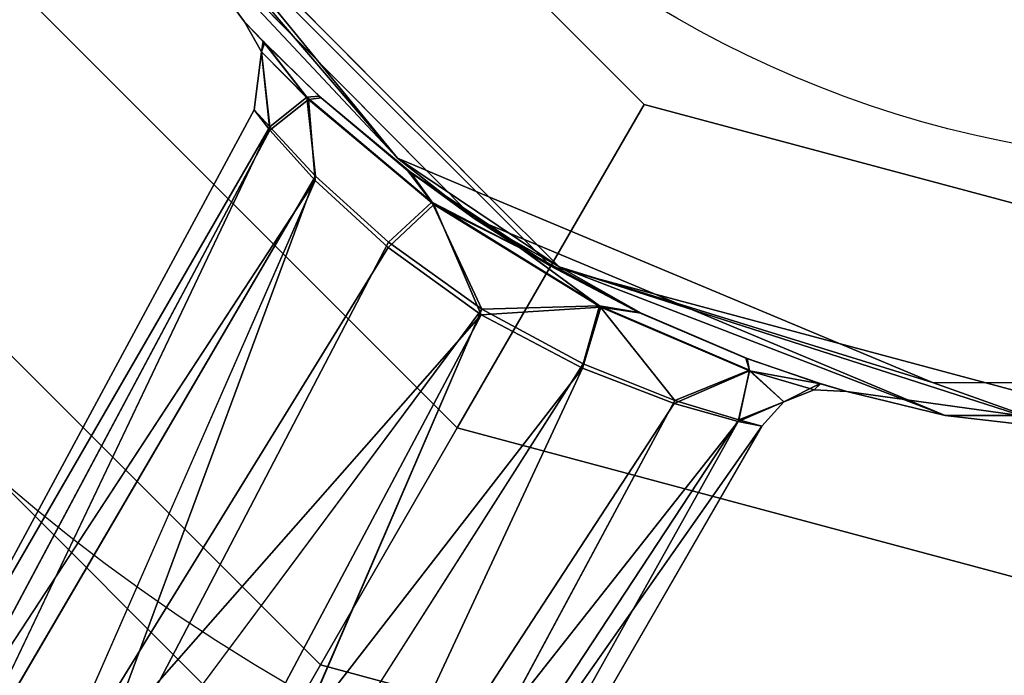
# Model space of a CAD drawing. Units: metres. Extents: x -0.2 to 1.07, y -0.53 to 0.2.
# Drawn here: x -0.09 to -0.08, y -0.15 to -0.14 of the extents above; entities that cross this region are included whole.
import ezdxf

# ---------------------------------------------------------------- set-up
doc = ezdxf.new("R2010")
doc.units = ezdxf.units.M
for name, color, linetype in [('3D_GESTELL', 60, 'Continuous'), ('72_LCSTENDAL_MESCAL_D2_GRAFIK', 255, 'Continuous'), ('72_LCSTENDAL_MESCAL_D3_GESTELL', 60, 'Continuous')]:
    doc.layers.add(name, color=color, linetype=linetype)

# ---------------------------------------------------------------- blocks, each defined once
blk = doc.blocks.new('72_LCSTENDAL_MESCAL_D3_GESTELL')
at = {"layer": '3D_GESTELL'}
for points, invisible_edges in [([(-0.084282, -0.11682, 1.894864), (-0.071999, -0.146764, 1.879409), (-0.078326, -0.114376, 1.899465)], 3), ([(-0.071999, -0.146764, 1.879409), (-0.066043, -0.144321, 1.88401), (-0.078326, -0.114376, 1.899465)], 14), ([(-0.078326, -0.114376, 1.899465), (-0.066043, -0.144321, 1.88401), (-0.071888, -0.114398, 1.90254)], 3), ([(-0.08885, -0.121356, 1.889437), (-0.078437, -0.146742, 1.876335), (-0.084282, -0.11682, 1.894864)], 3), ([(-0.071999, -0.146764, 1.879409), (-0.084282, -0.11682, 1.894864), (-0.078437, -0.146742, 1.876335)], 3), ([(-0.091334, -0.127296, 1.88401), (-0.084376, -0.144258, 1.875255), (-0.08885, -0.121356, 1.889437)], 3), ([(-0.084376, -0.144258, 1.875255), (-0.078437, -0.146742, 1.876335), (-0.08885, -0.121356, 1.889437)], 14), ([(-0.088913, -0.13969, 1.876335), (-0.084376, -0.144258, 1.875255), (-0.091334, -0.127296, 1.88401)], 14), ([(-0.096449, -0.142529, 0.015), (-0.099798, -0.130029, 0.015), (-0.049798, -0.130029, 0.015)], 14), ([(-0.053148, -0.142529, 0.015), (-0.096449, -0.142529, 0.015), (-0.049798, -0.130029, 0.015)], 3), ([(-0.087789, -0.137529, 0.115), (-0.092119, -0.140029, 0.11366), (-0.082298, -0.14302, 0.115)], 2), ([(-0.082298, -0.14302, 0.115), (-0.067298, -0.14302, 0.115), (-0.087789, -0.137529, 0.115)], 3), ([(-0.067298, -0.14302, 0.115), (-0.061808, -0.137529, 0.115), (-0.087789, -0.137529, 0.115)], 14), ([(-0.083548, -0.145185, 0.105), (-0.087396, -0.142176, 1.032238), (-0.089954, -0.138779, 0.105)], 3), ([(-0.087646, -0.141916, 1.03416), (-0.089382, -0.139702, 1.875577), (-0.089954, -0.138779, 0.105)], 1), ([(-0.087646, -0.141916, 1.03416), (-0.089954, -0.138779, 0.105), (-0.087396, -0.142176, 1.032238)], 2), ([(-0.089954, -0.138779, 0.105), (-0.059643, -0.138779, 0.105), (-0.083548, -0.145185, 0.105)], 3), ([(-0.066048, -0.145185, 0.105), (-0.083548, -0.145185, 0.105), (-0.059643, -0.138779, 0.105)], 3), ([(-0.089382, -0.139702, 1.875577), (-0.087377, -0.142201, 1.786075), (-0.084571, -0.144547, 1.874497)], 3), ([(-0.087646, -0.141916, 1.53416), (-0.087646, -0.141916, 1.78416), (-0.089382, -0.139702, 1.875577)], 14), ([(-0.087646, -0.141916, 1.53416), (-0.089382, -0.139702, 1.875577), (-0.087646, -0.141916, 1.28416)], 3), ([(-0.087377, -0.142201, 1.786075), (-0.089382, -0.139702, 1.875577), (-0.087646, -0.141916, 1.78416)], 3), ([(-0.087646, -0.141916, 1.03416), (-0.087646, -0.141916, 1.28416), (-0.089382, -0.139702, 1.875577)], 14), ([(-0.092119, -0.140029, 0.11366), (-0.095289, -0.14186, 0.11), (-0.084798, -0.14735, 0.11366)], 2), ([(-0.092119, -0.140029, 0.11366), (-0.084798, -0.14735, 0.11366), (-0.082298, -0.14302, 0.115)], 12), ([(-0.095289, -0.14186, 0.11), (-0.096449, -0.142529, 0.105), (-0.086628, -0.15052, 0.11)], 2), ([(-0.095289, -0.14186, 0.11), (-0.086628, -0.15052, 0.11), (-0.084798, -0.14735, 0.11366)], 12), ([(-0.087377, -0.142201, 1.286075), (-0.087396, -0.142176, 1.532238), (-0.087646, -0.141916, 1.28416)], 3), ([(-0.087377, -0.142201, 1.536075), (-0.087396, -0.142176, 1.782238), (-0.087646, -0.141916, 1.53416)], 3), ([(-0.087377, -0.142201, 1.036075), (-0.087396, -0.142176, 1.282238), (-0.087646, -0.141916, 1.03416)], 3), ([(-0.087396, -0.142176, 1.282238), (-0.087646, -0.141916, 1.28416), (-0.087646, -0.141916, 1.03416)], 12), ([(-0.087396, -0.142176, 1.782238), (-0.087646, -0.141916, 1.78416), (-0.087646, -0.141916, 1.53416)], 12), ([(-0.087646, -0.141916, 1.53416), (-0.087646, -0.141916, 1.28416), (-0.087396, -0.142176, 1.532238)], 2), ([(-0.087396, -0.142176, 1.532238), (-0.087377, -0.142201, 1.286075), (-0.086646, -0.142909, 1.530621)], 3), ([(-0.087396, -0.142176, 1.782238), (-0.087377, -0.142201, 1.536075), (-0.086646, -0.142909, 1.780621)], 3), ([(-0.086646, -0.142909, 1.030621), (-0.087396, -0.142176, 1.032238), (-0.083548, -0.145185, 0.105)], 14), ([(-0.087396, -0.142176, 1.282238), (-0.087377, -0.142201, 1.036075), (-0.086646, -0.142909, 1.280621)], 3), ([(-0.08662, -0.142931, 1.037685), (-0.086646, -0.142909, 1.280621), (-0.087377, -0.142201, 1.036075)], 3), ([(-0.087377, -0.142201, 1.286075), (-0.08662, -0.142931, 1.287685), (-0.086646, -0.142909, 1.530621)], 14), ([(-0.08662, -0.142931, 1.537685), (-0.086646, -0.142909, 1.780621), (-0.087377, -0.142201, 1.536075)], 3), ([(-0.087377, -0.142201, 1.786075), (-0.08662, -0.142931, 1.787685), (-0.084571, -0.144547, 1.874497)], 14), ([(-0.096449, -0.142529, 0.105), (-0.087298, -0.15168, 0.105), (-0.086628, -0.15052, 0.11)], 12), ([(-0.096449, -0.142529, 0.105), (-0.096449, -0.142529, 0.015), (-0.087298, -0.15168, 0.105)], 2), ([(-0.087298, -0.15168, 0.015), (-0.087298, -0.15168, 0.105), (-0.096449, -0.142529, 0.015)], 2), ([(-0.096449, -0.142529, 0.015), (-0.053148, -0.142529, 0.015), (-0.087298, -0.15168, 0.015)], 3), ([(-0.062298, -0.15168, 0.015), (-0.087298, -0.15168, 0.015), (-0.053148, -0.142529, 0.015)], 3), ([(-0.086813, -0.142923, 1.7815), (-0.086646, -0.142909, 1.780621), (-0.08514, -0.14433, 1.779895)], 2), ([(-0.086813, -0.142923, 1.5315), (-0.086646, -0.142909, 1.530621), (-0.08514, -0.14433, 1.529895)], 2), ([(-0.086813, -0.142923, 1.2815), (-0.086646, -0.142909, 1.280621), (-0.08514, -0.14433, 1.279895)], 2), ([(-0.086813, -0.142923, 1.0315), (-0.086646, -0.142909, 1.030621), (-0.08514, -0.14433, 1.029895)], 2), ([(-0.086813, -0.142923, 1.7815), (-0.08514, -0.14433, 1.779895), (-0.086696, -0.143981, 1.781322)], 2), ([(-0.086813, -0.142923, 1.5315), (-0.08514, -0.14433, 1.529895), (-0.086696, -0.143981, 1.531322)], 2), ([(-0.086813, -0.142923, 1.2815), (-0.08514, -0.14433, 1.279895), (-0.086696, -0.143981, 1.281322)], 2), ([(-0.086813, -0.142923, 1.0315), (-0.08514, -0.14433, 1.029895), (-0.086696, -0.143981, 1.031322)], 2), ([(-0.086789, -0.142956, 1.786802), (-0.085112, -0.144362, 1.788382), (-0.08662, -0.142931, 1.787685)], 2), ([(-0.086789, -0.142956, 1.536802), (-0.085112, -0.144362, 1.538382), (-0.08662, -0.142931, 1.537685)], 2), ([(-0.086789, -0.142956, 1.286802), (-0.085112, -0.144362, 1.288382), (-0.08662, -0.142931, 1.287685)], 2), ([(-0.086789, -0.142956, 1.036802), (-0.085112, -0.144362, 1.038382), (-0.08662, -0.142931, 1.037685)], 2), ([(-0.086646, -0.142909, 1.780621), (-0.085462, -0.143904, 1.779535), (-0.08514, -0.14433, 1.779895)], 12), ([(-0.085462, -0.143904, 1.029535), (-0.086646, -0.142909, 1.030621), (-0.083548, -0.145185, 0.105)], 2), ([(-0.085462, -0.143904, 1.279535), (-0.086646, -0.142909, 1.280621), (-0.08662, -0.142931, 1.037685)], 14), ([(-0.086646, -0.142909, 1.530621), (-0.08662, -0.142931, 1.287685), (-0.085462, -0.143904, 1.529535)], 3), ([(-0.085462, -0.143904, 1.779535), (-0.086646, -0.142909, 1.780621), (-0.08662, -0.142931, 1.537685)], 14), ([(-0.086646, -0.142909, 1.530621), (-0.085462, -0.143904, 1.529535), (-0.08514, -0.14433, 1.529895)], 12), ([(-0.086646, -0.142909, 1.280621), (-0.085462, -0.143904, 1.279535), (-0.08514, -0.14433, 1.279895)], 12), ([(-0.086646, -0.142909, 1.030621), (-0.085462, -0.143904, 1.029535), (-0.08514, -0.14433, 1.029895)], 12), ([(-0.085428, -0.143924, 1.788761), (-0.08662, -0.142931, 1.787685), (-0.085112, -0.144362, 1.788382)], 2), ([(-0.085428, -0.143924, 1.288761), (-0.085462, -0.143904, 1.529535), (-0.08662, -0.142931, 1.287685)], 2), ([(-0.085428, -0.143924, 1.538761), (-0.085462, -0.143904, 1.779535), (-0.08662, -0.142931, 1.537685)], 2), ([(-0.085428, -0.143924, 1.038761), (-0.085462, -0.143904, 1.279535), (-0.08662, -0.142931, 1.037685)], 2), ([(-0.08662, -0.142931, 1.787685), (-0.085428, -0.143924, 1.788761), (-0.084571, -0.144547, 1.874497)], 12), ([(-0.085428, -0.143924, 1.538761), (-0.08662, -0.142931, 1.537685), (-0.085112, -0.144362, 1.538382)], 2), ([(-0.085428, -0.143924, 1.288761), (-0.08662, -0.142931, 1.287685), (-0.085112, -0.144362, 1.288382)], 2), ([(-0.085428, -0.143924, 1.038761), (-0.08662, -0.142931, 1.037685), (-0.085112, -0.144362, 1.038382)], 2), ([(-0.086789, -0.142956, 1.786802), (-0.086699, -0.14404, 1.786974), (-0.085112, -0.144362, 1.788382)], 2), ([(-0.086789, -0.142956, 1.536802), (-0.086699, -0.14404, 1.536974), (-0.085112, -0.144362, 1.538382)], 2), ([(-0.086789, -0.142956, 1.286802), (-0.086699, -0.14404, 1.286974), (-0.085112, -0.144362, 1.288382)], 2), ([(-0.086789, -0.142956, 1.036802), (-0.086699, -0.14404, 1.036975), (-0.085112, -0.144362, 1.038382)], 2), ([(-0.082298, -0.14302, 0.115), (-0.084798, -0.14735, 0.11366), (-0.074798, -0.145029, 0.115)], 2), ([(-0.082298, -0.14302, 0.115), (-0.074798, -0.145029, 0.115), (-0.067298, -0.14302, 0.115)], 12), ([(-0.087306, -0.143367, 1.785685), (-0.087515, -0.143095, 1.784151), (-0.092284, -0.151933, 1.784716)], 12), ([(-0.087306, -0.143367, 1.535685), (-0.087515, -0.143095, 1.534151), (-0.092284, -0.151933, 1.534716)], 12), ([(-0.087306, -0.143367, 1.285685), (-0.087515, -0.143095, 1.284151), (-0.092284, -0.151933, 1.284716)], 12), ([(-0.087306, -0.143367, 1.035685), (-0.087515, -0.143095, 1.034151), (-0.092284, -0.151933, 1.034716)], 12), ([(-0.091673, -0.152488, 1.782486), (-0.092284, -0.151933, 1.784716), (-0.087308, -0.143323, 1.782614)], 1), ([(-0.091673, -0.152488, 1.532486), (-0.092284, -0.151933, 1.534716), (-0.087308, -0.143323, 1.532614)], 1), ([(-0.091673, -0.152488, 1.282486), (-0.092284, -0.151933, 1.284716), (-0.087308, -0.143323, 1.282614)], 1), ([(-0.091673, -0.152488, 1.032486), (-0.092284, -0.151933, 1.034716), (-0.087308, -0.143323, 1.032614)], 1), ([(-0.091897, -0.151971, 1.786766), (-0.087306, -0.143367, 1.785685), (-0.092284, -0.151933, 1.784716)], 14), ([(-0.091897, -0.151971, 1.536766), (-0.087306, -0.143367, 1.535685), (-0.092284, -0.151933, 1.534716)], 14), ([(-0.091897, -0.151971, 1.286766), (-0.087306, -0.143367, 1.285685), (-0.092284, -0.151933, 1.284716)], 14), ([(-0.091897, -0.151971, 1.036766), (-0.087306, -0.143367, 1.035685), (-0.092284, -0.151933, 1.034716)], 14), ([(-0.091673, -0.152488, 1.782486), (-0.086696, -0.143981, 1.781322), (-0.090213, -0.153476, 1.780883)], 12), ([(-0.091673, -0.152488, 1.532486), (-0.086696, -0.143981, 1.531322), (-0.090213, -0.153476, 1.530883)], 12), ([(-0.091673, -0.152488, 1.282486), (-0.086696, -0.143981, 1.281322), (-0.090213, -0.153476, 1.280883)], 12), ([(-0.091673, -0.152488, 1.032486), (-0.086696, -0.143981, 1.031322), (-0.090213, -0.153476, 1.030883)], 12), ([(-0.085719, -0.144865, 1.780455), (-0.086696, -0.143981, 1.781322), (-0.08514, -0.14433, 1.779895)], 2), ([(-0.085719, -0.144865, 1.530455), (-0.086696, -0.143981, 1.531322), (-0.08514, -0.14433, 1.529895)], 2), ([(-0.085719, -0.144865, 1.280455), (-0.086696, -0.143981, 1.281322), (-0.08514, -0.14433, 1.279895)], 2), ([(-0.085719, -0.144865, 1.030455), (-0.086696, -0.143981, 1.031322), (-0.08514, -0.14433, 1.029895)], 2), ([(-0.085462, -0.143904, 1.529535), (-0.085428, -0.143924, 1.288761), (-0.083967, -0.144934, 1.529147)], 2), ([(-0.085462, -0.143904, 1.779535), (-0.085428, -0.143924, 1.538761), (-0.083967, -0.144934, 1.779147)], 2), ([(-0.085462, -0.143904, 1.279535), (-0.085428, -0.143924, 1.038761), (-0.083967, -0.144934, 1.279147)], 2), ([(-0.083935, -0.144955, 1.039151), (-0.083967, -0.144934, 1.279147), (-0.085428, -0.143924, 1.038761)], 2), ([(-0.085428, -0.143924, 1.288761), (-0.083935, -0.144955, 1.289151), (-0.083967, -0.144934, 1.529147)], 12), ([(-0.083935, -0.144955, 1.539151), (-0.083967, -0.144934, 1.779147), (-0.085428, -0.143924, 1.538761)], 2), ([(-0.091897, -0.151971, 1.786766), (-0.09048, -0.152661, 1.788176), (-0.086699, -0.14404, 1.786974)], 1), ([(-0.091897, -0.151971, 1.536766), (-0.09048, -0.152661, 1.538176), (-0.086699, -0.14404, 1.536974)], 1), ([(-0.091897, -0.151971, 1.286766), (-0.09048, -0.152661, 1.288176), (-0.086699, -0.14404, 1.286974)], 1), ([(-0.091897, -0.151971, 1.036766), (-0.09048, -0.152661, 1.038176), (-0.086699, -0.14404, 1.036975)], 1), ([(-0.086699, -0.14404, 1.786974), (-0.085722, -0.144934, 1.787838), (-0.085112, -0.144362, 1.788382)], 12), ([(-0.086699, -0.14404, 1.536974), (-0.085722, -0.144934, 1.537838), (-0.085112, -0.144362, 1.538382)], 12), ([(-0.086699, -0.14404, 1.286974), (-0.085722, -0.144934, 1.287838), (-0.085112, -0.144362, 1.288382)], 12), ([(-0.086699, -0.14404, 1.036975), (-0.085722, -0.144934, 1.037838), (-0.085112, -0.144362, 1.038382)], 12), ([(-0.084571, -0.144547, 1.874497), (-0.08092, -0.146421, 1.787661), (-0.078271, -0.147181, 1.875577)], 3), ([(-0.082339, -0.145814, 1.788752), (-0.08092, -0.146421, 1.787661), (-0.084571, -0.144547, 1.874497)], 2), ([(-0.074798, -0.150029, 0.11366), (-0.074798, -0.145029, 0.115), (-0.084798, -0.14735, 0.11366)], 2), ([(-0.082368, -0.145807, 1.279518), (-0.083967, -0.144934, 1.279147), (-0.083935, -0.144955, 1.039151)], 12), ([(-0.083967, -0.144934, 1.529147), (-0.083935, -0.144955, 1.289151), (-0.082368, -0.145807, 1.529518)], 2), ([(-0.082368, -0.145807, 1.779518), (-0.083967, -0.144934, 1.779147), (-0.083935, -0.144955, 1.539151)], 12), ([(-0.082339, -0.145814, 1.288752), (-0.082368, -0.145807, 1.529518), (-0.083935, -0.144955, 1.289151)], 2), ([(-0.082339, -0.145814, 1.538752), (-0.082368, -0.145807, 1.779518), (-0.083935, -0.144955, 1.539151)], 2), ([(-0.082339, -0.145814, 1.038752), (-0.082368, -0.145807, 1.279518), (-0.083935, -0.144955, 1.039151)], 2), ([(-0.079944, -0.146756, 1.032208), (-0.083548, -0.145185, 0.105), (-0.079585, -0.146862, 1.034127)], 3), ([(-0.079944, -0.146756, 1.032208), (-0.080939, -0.146417, 1.030592), (-0.083548, -0.145185, 0.105)], 14), ([(-0.080939, -0.146417, 1.030592), (-0.082368, -0.145807, 1.029518), (-0.083548, -0.145185, 0.105)], 12), ([(-0.083548, -0.145185, 0.105), (-0.074798, -0.147529, 0.105), (-0.079585, -0.146862, 1.034127)], 12), ([(-0.074798, -0.147529, 0.105), (-0.083548, -0.145185, 0.105), (-0.066048, -0.145185, 0.105)], 2), ([(-0.082894, -0.145716, 1.779887), (-0.082368, -0.145807, 1.779518), (-0.080939, -0.146417, 1.780592)], 12), ([(-0.082894, -0.145716, 1.779887), (-0.080939, -0.146417, 1.780592), (-0.080887, -0.146577, 1.781478)], 1), ([(-0.082894, -0.145716, 1.529887), (-0.082368, -0.145807, 1.529518), (-0.080939, -0.146417, 1.530592)], 12), ([(-0.082894, -0.145716, 1.529887), (-0.080939, -0.146417, 1.530592), (-0.080887, -0.146577, 1.531478)], 1), ([(-0.082894, -0.145716, 1.279887), (-0.082368, -0.145807, 1.279518), (-0.080939, -0.146417, 1.280592)], 12), ([(-0.082894, -0.145716, 1.279887), (-0.080939, -0.146417, 1.280592), (-0.080887, -0.146577, 1.281478)], 1), ([(-0.082894, -0.145716, 1.029887), (-0.082368, -0.145807, 1.029518), (-0.080939, -0.146417, 1.030592)], 12), ([(-0.082894, -0.145716, 1.029887), (-0.080939, -0.146417, 1.030592), (-0.080887, -0.146577, 1.031478)], 1), ([(-0.088281, -0.1546, 1.780792), (-0.090213, -0.153476, 1.780883), (-0.084468, -0.14576, 1.780146)], 1), ([(-0.088281, -0.1546, 1.530792), (-0.090213, -0.153476, 1.530883), (-0.084468, -0.14576, 1.530146)], 1), ([(-0.088281, -0.1546, 1.280792), (-0.090213, -0.153476, 1.280883), (-0.084468, -0.14576, 1.280146)], 1), ([(-0.088281, -0.1546, 1.030792), (-0.090213, -0.153476, 1.030883), (-0.084468, -0.14576, 1.030146)], 1), ([(-0.083121, -0.14655, 1.787833), (-0.081897, -0.147023, 1.786959), (-0.082877, -0.145734, 1.788373)], 2), ([(-0.083121, -0.14655, 1.537833), (-0.081897, -0.147023, 1.536959), (-0.082877, -0.145734, 1.538373)], 2), ([(-0.083121, -0.14655, 1.287833), (-0.081897, -0.147023, 1.286959), (-0.082877, -0.145734, 1.288373)], 2), ([(-0.083121, -0.14655, 1.037833), (-0.081897, -0.147023, 1.036959), (-0.082877, -0.145734, 1.038373)], 2), ([(-0.082877, -0.145734, 1.788373), (-0.081897, -0.147023, 1.786959), (-0.080887, -0.146585, 1.786771)], 1), ([(-0.082877, -0.145734, 1.788373), (-0.080887, -0.146585, 1.786771), (-0.08092, -0.146421, 1.787661)], 12), ([(-0.082877, -0.145734, 1.788373), (-0.08092, -0.146421, 1.787661), (-0.082339, -0.145814, 1.788752)], 1), ([(-0.082877, -0.145734, 1.538373), (-0.081897, -0.147023, 1.536959), (-0.080887, -0.146585, 1.536771)], 1), ([(-0.082877, -0.145734, 1.538373), (-0.080887, -0.146585, 1.536771), (-0.08092, -0.146421, 1.537661)], 12), ([(-0.082877, -0.145734, 1.538373), (-0.08092, -0.146421, 1.537661), (-0.082339, -0.145814, 1.538752)], 1), ([(-0.082877, -0.145734, 1.288373), (-0.081897, -0.147023, 1.286959), (-0.080887, -0.146585, 1.286771)], 1), ([(-0.082877, -0.145734, 1.288373), (-0.080887, -0.146585, 1.286771), (-0.08092, -0.146421, 1.287661)], 12), ([(-0.082877, -0.145734, 1.288373), (-0.08092, -0.146421, 1.287661), (-0.082339, -0.145814, 1.288752)], 1), ([(-0.082877, -0.145734, 1.038373), (-0.081897, -0.147023, 1.036959), (-0.080887, -0.146585, 1.036771)], 1), ([(-0.082877, -0.145734, 1.038373), (-0.080887, -0.146585, 1.036771), (-0.08092, -0.146421, 1.037661)], 12), ([(-0.082877, -0.145734, 1.038373), (-0.08092, -0.146421, 1.037661), (-0.082339, -0.145814, 1.038752)], 1), ([(-0.082368, -0.145807, 1.529518), (-0.082339, -0.145814, 1.288752), (-0.080939, -0.146417, 1.530592)], 2), ([(-0.082368, -0.145807, 1.779518), (-0.082339, -0.145814, 1.538752), (-0.080939, -0.146417, 1.780592)], 2), ([(-0.082368, -0.145807, 1.279518), (-0.082339, -0.145814, 1.038752), (-0.080939, -0.146417, 1.280592)], 2), ([(-0.08092, -0.146421, 1.037661), (-0.080939, -0.146417, 1.280592), (-0.082339, -0.145814, 1.038752)], 3), ([(-0.082339, -0.145814, 1.288752), (-0.08092, -0.146421, 1.287661), (-0.080939, -0.146417, 1.530592)], 14), ([(-0.08092, -0.146421, 1.537661), (-0.080939, -0.146417, 1.780592), (-0.082339, -0.145814, 1.538752)], 3), ([(-0.083113, -0.146493, 1.780443), (-0.081888, -0.14698, 1.781301), (-0.088281, -0.1546, 1.780792)], 2), ([(-0.083113, -0.146493, 1.530443), (-0.081888, -0.14698, 1.531301), (-0.088281, -0.1546, 1.530792)], 2), ([(-0.083113, -0.146493, 1.280443), (-0.081888, -0.14698, 1.281301), (-0.088281, -0.1546, 1.280792)], 2), ([(-0.083113, -0.146493, 1.030443), (-0.081888, -0.14698, 1.031301), (-0.088281, -0.1546, 1.030792)], 2), ([(-0.080939, -0.146417, 1.780592), (-0.079944, -0.146756, 1.782208), (-0.080887, -0.146577, 1.781478)], 2), ([(-0.079944, -0.146756, 1.282208), (-0.080939, -0.146417, 1.280592), (-0.08092, -0.146421, 1.037661)], 14), ([(-0.080939, -0.146417, 1.530592), (-0.08092, -0.146421, 1.287661), (-0.079944, -0.146756, 1.532208)], 3), ([(-0.079944, -0.146756, 1.782208), (-0.080939, -0.146417, 1.780592), (-0.08092, -0.146421, 1.537661)], 14), ([(-0.080939, -0.146417, 1.530592), (-0.079944, -0.146756, 1.532208), (-0.080887, -0.146577, 1.531478)], 2), ([(-0.080939, -0.146417, 1.280592), (-0.079944, -0.146756, 1.282208), (-0.080887, -0.146577, 1.281478)], 2), ([(-0.080939, -0.146417, 1.030592), (-0.079944, -0.146756, 1.032208), (-0.080887, -0.146577, 1.031478)], 2), ([(-0.079939, -0.146758, 1.286041), (-0.079944, -0.146756, 1.532208), (-0.08092, -0.146421, 1.287661)], 3), ([(-0.079939, -0.146758, 1.536041), (-0.079944, -0.146756, 1.782208), (-0.08092, -0.146421, 1.537661)], 3), ([(-0.079939, -0.146758, 1.036041), (-0.079944, -0.146756, 1.282208), (-0.08092, -0.146421, 1.037661)], 3), ([(-0.08092, -0.146421, 1.787661), (-0.079939, -0.146758, 1.786041), (-0.078271, -0.147181, 1.875577)], 14), ([(-0.080428, -0.147002, 1.784128), (-0.080887, -0.146577, 1.781478), (-0.079944, -0.146756, 1.782208)], 2), ([(-0.080428, -0.147002, 1.534128), (-0.080887, -0.146577, 1.531478), (-0.079944, -0.146756, 1.532208)], 2), ([(-0.080428, -0.147002, 1.284128), (-0.080887, -0.146577, 1.281478), (-0.079944, -0.146756, 1.282208)], 2), ([(-0.080428, -0.147002, 1.034128), (-0.080887, -0.146577, 1.031478), (-0.079944, -0.146756, 1.032208)], 2), ([(-0.079944, -0.146756, 1.532208), (-0.079939, -0.146758, 1.286041), (-0.079585, -0.146862, 1.534127)], 3), ([(-0.079944, -0.146756, 1.782208), (-0.079939, -0.146758, 1.536041), (-0.079585, -0.146862, 1.784127)], 3), ([(-0.079944, -0.146756, 1.282208), (-0.079939, -0.146758, 1.036041), (-0.079585, -0.146862, 1.284127)], 3), ([(-0.079585, -0.146862, 1.034127), (-0.079585, -0.146862, 1.284127), (-0.079939, -0.146758, 1.036041)], 3), ([(-0.079939, -0.146758, 1.286041), (-0.079585, -0.146862, 1.284127), (-0.079585, -0.146862, 1.534127)], 14), ([(-0.079939, -0.146758, 1.786041), (-0.079585, -0.146862, 1.784127), (-0.078271, -0.147181, 1.875577)], 14), ([(-0.079585, -0.146862, 1.534127), (-0.079585, -0.146862, 1.784127), (-0.079939, -0.146758, 1.536041)], 3), ([(-0.079585, -0.146862, 1.034127), (-0.074798, -0.147529, 0.105), (-0.071443, -0.147205, 1.878651)], 12), ([(-0.079585, -0.146862, 1.034127), (-0.071443, -0.147205, 1.878651), (-0.078271, -0.147181, 1.875577)], 1), ([(-0.079585, -0.146862, 1.034127), (-0.078271, -0.147181, 1.875577), (-0.079585, -0.146862, 1.284127)], 14), ([(-0.088281, -0.1546, 1.780792), (-0.081888, -0.14698, 1.781301), (-0.086471, -0.155511, 1.782273)], 13), ([(-0.088281, -0.1546, 1.530792), (-0.081888, -0.14698, 1.531301), (-0.086471, -0.155511, 1.532273)], 13), ([(-0.088281, -0.1546, 1.280792), (-0.081888, -0.14698, 1.281301), (-0.086471, -0.155511, 1.282273)], 13), ([(-0.088281, -0.1546, 1.030792), (-0.081888, -0.14698, 1.031301), (-0.086471, -0.155511, 1.032273)], 13), ([(-0.091976, -0.166814, 1.786514), (-0.086471, -0.155511, 1.782273), (-0.080724, -0.147324, 1.784129)], 1), ([(-0.091976, -0.166814, 1.536514), (-0.086471, -0.155511, 1.532273), (-0.080724, -0.147324, 1.534129)], 1), ([(-0.091976, -0.166814, 1.286514), (-0.086471, -0.155511, 1.282273), (-0.080724, -0.147324, 1.284129)], 1), ([(-0.091976, -0.166814, 1.036513), (-0.086471, -0.155511, 1.032273), (-0.080724, -0.147324, 1.034129)], 1), ([(-0.074798, -0.150029, 0.11366), (-0.084798, -0.14735, 0.11366), (-0.086628, -0.15052, 0.11)], 12), ([(-0.074798, -0.150029, 0.11366), (-0.086628, -0.15052, 0.11), (-0.074798, -0.15369, 0.11)], 1), ([(-0.087298, -0.15168, 0.105), (-0.074798, -0.15369, 0.11), (-0.086628, -0.15052, 0.11)], 1)]:
    blk.add_3dface(points, dxfattribs=dict(at, invisible_edges=invisible_edges))
for points in [[(-0.085596, -0.143739, 1.874846), (-0.088913, -0.13969, 1.876335), (-0.089975, -0.138622, 1.876352)], [(-0.085596, -0.143739, 1.874846), (-0.089975, -0.138622, 1.876352), (-0.089382, -0.139702, 1.875577)], [(-0.084571, -0.144547, 1.874497), (-0.085596, -0.143739, 1.874846), (-0.089382, -0.139702, 1.875577)], [(-0.085596, -0.143739, 1.874846), (-0.084376, -0.144258, 1.875255), (-0.088913, -0.13969, 1.876335)], [(-0.087377, -0.142201, 1.786075), (-0.087646, -0.141916, 1.78416), (-0.08742, -0.142317, 1.784157)], [(-0.087646, -0.141916, 1.78416), (-0.087396, -0.142176, 1.782238), (-0.08742, -0.142317, 1.784157)], [(-0.087377, -0.142201, 1.536075), (-0.087646, -0.141916, 1.53416), (-0.08742, -0.142317, 1.534157)], [(-0.087646, -0.141916, 1.53416), (-0.087396, -0.142176, 1.532238), (-0.08742, -0.142317, 1.534157)], [(-0.087377, -0.142201, 1.286075), (-0.087646, -0.141916, 1.28416), (-0.08742, -0.142317, 1.284157)], [(-0.087646, -0.141916, 1.28416), (-0.087396, -0.142176, 1.282238), (-0.08742, -0.142317, 1.284157)], [(-0.087377, -0.142201, 1.036075), (-0.087646, -0.141916, 1.03416), (-0.08742, -0.142317, 1.034157)], [(-0.087646, -0.141916, 1.03416), (-0.087396, -0.142176, 1.032238), (-0.08742, -0.142317, 1.034157)], [(-0.086813, -0.142923, 1.7815), (-0.08742, -0.142317, 1.784157), (-0.087396, -0.142176, 1.782238)], [(-0.086813, -0.142923, 1.5315), (-0.08742, -0.142317, 1.534157), (-0.087396, -0.142176, 1.532238)], [(-0.086813, -0.142923, 1.2815), (-0.08742, -0.142317, 1.284157), (-0.087396, -0.142176, 1.282238)], [(-0.086813, -0.142923, 1.0315), (-0.08742, -0.142317, 1.034157), (-0.087396, -0.142176, 1.032238)], [(-0.086789, -0.142956, 1.786802), (-0.087377, -0.142201, 1.786075), (-0.08742, -0.142317, 1.784157)], [(-0.086789, -0.142956, 1.536802), (-0.087377, -0.142201, 1.536075), (-0.08742, -0.142317, 1.534157)], [(-0.086789, -0.142956, 1.286802), (-0.087377, -0.142201, 1.286075), (-0.08742, -0.142317, 1.284157)], [(-0.086789, -0.142956, 1.036802), (-0.087377, -0.142201, 1.036075), (-0.08742, -0.142317, 1.034157)], [(-0.086813, -0.142923, 1.7815), (-0.087396, -0.142176, 1.782238), (-0.086646, -0.142909, 1.780621)], [(-0.086813, -0.142923, 1.5315), (-0.087396, -0.142176, 1.532238), (-0.086646, -0.142909, 1.530621)], [(-0.086813, -0.142923, 1.2815), (-0.087396, -0.142176, 1.282238), (-0.086646, -0.142909, 1.280621)], [(-0.086813, -0.142923, 1.0315), (-0.087396, -0.142176, 1.032238), (-0.086646, -0.142909, 1.030621)], [(-0.086789, -0.142956, 1.786802), (-0.08662, -0.142931, 1.787685), (-0.087377, -0.142201, 1.786075)], [(-0.086789, -0.142956, 1.536802), (-0.08662, -0.142931, 1.537685), (-0.087377, -0.142201, 1.536075)], [(-0.086789, -0.142956, 1.286802), (-0.08662, -0.142931, 1.287685), (-0.087377, -0.142201, 1.286075)], [(-0.086789, -0.142956, 1.036802), (-0.08662, -0.142931, 1.037685), (-0.087377, -0.142201, 1.036075)], [(-0.087308, -0.143323, 1.782614), (-0.087515, -0.143095, 1.784151), (-0.08742, -0.142317, 1.784157)], [(-0.08742, -0.142317, 1.784157), (-0.087515, -0.143095, 1.784151), (-0.087306, -0.143367, 1.785685)], [(-0.087308, -0.143323, 1.532614), (-0.087515, -0.143095, 1.534151), (-0.08742, -0.142317, 1.534157)], [(-0.08742, -0.142317, 1.534157), (-0.087515, -0.143095, 1.534151), (-0.087306, -0.143367, 1.535685)], [(-0.087308, -0.143323, 1.282614), (-0.087515, -0.143095, 1.284151), (-0.08742, -0.142317, 1.284157)], [(-0.08742, -0.142317, 1.284157), (-0.087515, -0.143095, 1.284151), (-0.087306, -0.143367, 1.285685)], [(-0.087308, -0.143323, 1.032614), (-0.087515, -0.143095, 1.034151), (-0.08742, -0.142317, 1.034157)], [(-0.08742, -0.142317, 1.034157), (-0.087515, -0.143095, 1.034151), (-0.087306, -0.143367, 1.035685)], [(-0.086813, -0.142923, 1.7815), (-0.087308, -0.143323, 1.782614), (-0.08742, -0.142317, 1.784157)], [(-0.086789, -0.142956, 1.786802), (-0.08742, -0.142317, 1.784157), (-0.087306, -0.143367, 1.785685)], [(-0.086813, -0.142923, 1.5315), (-0.087308, -0.143323, 1.532614), (-0.08742, -0.142317, 1.534157)], [(-0.086789, -0.142956, 1.536802), (-0.08742, -0.142317, 1.534157), (-0.087306, -0.143367, 1.535685)], [(-0.086813, -0.142923, 1.2815), (-0.087308, -0.143323, 1.282614), (-0.08742, -0.142317, 1.284157)], [(-0.086789, -0.142956, 1.286802), (-0.08742, -0.142317, 1.284157), (-0.087306, -0.143367, 1.285685)], [(-0.086813, -0.142923, 1.0315), (-0.087308, -0.143323, 1.032614), (-0.08742, -0.142317, 1.034157)], [(-0.086789, -0.142956, 1.036802), (-0.08742, -0.142317, 1.034157), (-0.087306, -0.143367, 1.035685)], [(-0.087308, -0.143323, 1.782614), (-0.086813, -0.142923, 1.7815), (-0.086696, -0.143981, 1.781322)], [(-0.087308, -0.143323, 1.532614), (-0.086813, -0.142923, 1.5315), (-0.086696, -0.143981, 1.531322)], [(-0.087308, -0.143323, 1.282614), (-0.086813, -0.142923, 1.2815), (-0.086696, -0.143981, 1.281322)], [(-0.087308, -0.143323, 1.032614), (-0.086813, -0.142923, 1.0315), (-0.086696, -0.143981, 1.031322)], [(-0.086699, -0.14404, 1.786974), (-0.086789, -0.142956, 1.786802), (-0.087306, -0.143367, 1.785685)], [(-0.086699, -0.14404, 1.536974), (-0.086789, -0.142956, 1.536802), (-0.087306, -0.143367, 1.535685)], [(-0.086699, -0.14404, 1.286974), (-0.086789, -0.142956, 1.286802), (-0.087306, -0.143367, 1.285685)], [(-0.086699, -0.14404, 1.036975), (-0.086789, -0.142956, 1.036802), (-0.087306, -0.143367, 1.035685)], [(-0.087515, -0.143095, 1.784151), (-0.087308, -0.143323, 1.782614), (-0.092284, -0.151933, 1.784716)], [(-0.087515, -0.143095, 1.534151), (-0.087308, -0.143323, 1.532614), (-0.092284, -0.151933, 1.534716)], [(-0.087515, -0.143095, 1.284151), (-0.087308, -0.143323, 1.282614), (-0.092284, -0.151933, 1.284716)], [(-0.087515, -0.143095, 1.034151), (-0.087308, -0.143323, 1.032614), (-0.092284, -0.151933, 1.034716)], [(-0.086696, -0.143981, 1.781322), (-0.091673, -0.152488, 1.782486), (-0.087308, -0.143323, 1.782614)], [(-0.086696, -0.143981, 1.531322), (-0.091673, -0.152488, 1.532486), (-0.087308, -0.143323, 1.532614)], [(-0.086696, -0.143981, 1.281322), (-0.091673, -0.152488, 1.282486), (-0.087308, -0.143323, 1.282614)], [(-0.086696, -0.143981, 1.031322), (-0.091673, -0.152488, 1.032486), (-0.087308, -0.143323, 1.032614)], [(-0.087306, -0.143367, 1.785685), (-0.091897, -0.151971, 1.786766), (-0.086699, -0.14404, 1.786974)], [(-0.087306, -0.143367, 1.535685), (-0.091897, -0.151971, 1.536766), (-0.086699, -0.14404, 1.536974)], [(-0.087306, -0.143367, 1.285685), (-0.091897, -0.151971, 1.286766), (-0.086699, -0.14404, 1.286974)], [(-0.087306, -0.143367, 1.035685), (-0.091897, -0.151971, 1.036766), (-0.086699, -0.14404, 1.036975)], [(-0.085596, -0.143739, 1.874846), (-0.084571, -0.144547, 1.874497), (-0.083436, -0.145193, 1.874846)], [(-0.085596, -0.143739, 1.874846), (-0.083436, -0.145193, 1.874846), (-0.084376, -0.144258, 1.875255)], [(-0.086696, -0.143981, 1.781322), (-0.085719, -0.144865, 1.780455), (-0.090213, -0.153476, 1.780883)], [(-0.086696, -0.143981, 1.531322), (-0.085719, -0.144865, 1.530455), (-0.090213, -0.153476, 1.530883)], [(-0.086696, -0.143981, 1.281322), (-0.085719, -0.144865, 1.280455), (-0.090213, -0.153476, 1.280883)], [(-0.086696, -0.143981, 1.031322), (-0.085719, -0.144865, 1.030455), (-0.090213, -0.153476, 1.030883)], [(-0.085462, -0.143904, 1.779535), (-0.083967, -0.144934, 1.779147), (-0.08514, -0.14433, 1.779895)], [(-0.083967, -0.144934, 1.029147), (-0.085462, -0.143904, 1.029535), (-0.083548, -0.145185, 0.105)], [(-0.085462, -0.143904, 1.529535), (-0.083967, -0.144934, 1.529147), (-0.08514, -0.14433, 1.529895)], [(-0.085462, -0.143904, 1.279535), (-0.083967, -0.144934, 1.279147), (-0.08514, -0.14433, 1.279895)], [(-0.085462, -0.143904, 1.029535), (-0.083967, -0.144934, 1.029147), (-0.08514, -0.14433, 1.029895)], [(-0.083935, -0.144955, 1.789151), (-0.085428, -0.143924, 1.788761), (-0.085112, -0.144362, 1.788382)], [(-0.085428, -0.143924, 1.788761), (-0.083935, -0.144955, 1.789151), (-0.084571, -0.144547, 1.874497)], [(-0.083935, -0.144955, 1.539151), (-0.085428, -0.143924, 1.538761), (-0.085112, -0.144362, 1.538382)], [(-0.083935, -0.144955, 1.289151), (-0.085428, -0.143924, 1.288761), (-0.085112, -0.144362, 1.288382)], [(-0.083935, -0.144955, 1.039151), (-0.085428, -0.143924, 1.038761), (-0.085112, -0.144362, 1.038382)], [(-0.085722, -0.144934, 1.787838), (-0.086699, -0.14404, 1.786974), (-0.09048, -0.152661, 1.788176)], [(-0.085722, -0.144934, 1.537838), (-0.086699, -0.14404, 1.536974), (-0.09048, -0.152661, 1.538176)], [(-0.085722, -0.144934, 1.287838), (-0.086699, -0.14404, 1.286974), (-0.09048, -0.152661, 1.288176)], [(-0.085722, -0.144934, 1.037838), (-0.086699, -0.14404, 1.036975), (-0.09048, -0.152661, 1.038176)], [(-0.078437, -0.146742, 1.876335), (-0.084376, -0.144258, 1.875255), (-0.083436, -0.145193, 1.874846)], [(-0.085722, -0.144934, 1.787838), (-0.084477, -0.145836, 1.788152), (-0.085112, -0.144362, 1.788382)], [(-0.085722, -0.144934, 1.537838), (-0.084477, -0.145836, 1.538152), (-0.085112, -0.144362, 1.538382)], [(-0.085722, -0.144934, 1.287838), (-0.084477, -0.145836, 1.288152), (-0.085112, -0.144362, 1.288382)], [(-0.085722, -0.144934, 1.037838), (-0.084477, -0.145836, 1.038152), (-0.085112, -0.144362, 1.038382)], [(-0.084468, -0.14576, 1.780146), (-0.085719, -0.144865, 1.780455), (-0.08514, -0.14433, 1.779895)], [(-0.084468, -0.14576, 1.530146), (-0.085719, -0.144865, 1.530455), (-0.08514, -0.14433, 1.529895)], [(-0.084468, -0.14576, 1.280146), (-0.085719, -0.144865, 1.280455), (-0.08514, -0.14433, 1.279895)], [(-0.084468, -0.14576, 1.030146), (-0.085719, -0.144865, 1.030455), (-0.08514, -0.14433, 1.029895)], [(-0.082894, -0.145716, 1.779887), (-0.084468, -0.14576, 1.780146), (-0.08514, -0.14433, 1.779895)], [(-0.082894, -0.145716, 1.779887), (-0.08514, -0.14433, 1.779895), (-0.083967, -0.144934, 1.779147)], [(-0.082894, -0.145716, 1.529887), (-0.084468, -0.14576, 1.530146), (-0.08514, -0.14433, 1.529895)], [(-0.082894, -0.145716, 1.529887), (-0.08514, -0.14433, 1.529895), (-0.083967, -0.144934, 1.529147)], [(-0.082894, -0.145716, 1.279887), (-0.084468, -0.14576, 1.280146), (-0.08514, -0.14433, 1.279895)], [(-0.082894, -0.145716, 1.279887), (-0.08514, -0.14433, 1.279895), (-0.083967, -0.144934, 1.279147)], [(-0.082894, -0.145716, 1.029887), (-0.084468, -0.14576, 1.030146), (-0.08514, -0.14433, 1.029895)], [(-0.082894, -0.145716, 1.029887), (-0.08514, -0.14433, 1.029895), (-0.083967, -0.144934, 1.029147)], [(-0.082877, -0.145734, 1.788373), (-0.083935, -0.144955, 1.789151), (-0.085112, -0.144362, 1.788382)], [(-0.082877, -0.145734, 1.788373), (-0.085112, -0.144362, 1.788382), (-0.084477, -0.145836, 1.788152)], [(-0.082877, -0.145734, 1.538373), (-0.083935, -0.144955, 1.539151), (-0.085112, -0.144362, 1.538382)], [(-0.082877, -0.145734, 1.538373), (-0.085112, -0.144362, 1.538382), (-0.084477, -0.145836, 1.538152)], [(-0.082877, -0.145734, 1.288373), (-0.083935, -0.144955, 1.289151), (-0.085112, -0.144362, 1.288382)], [(-0.082877, -0.145734, 1.288373), (-0.085112, -0.144362, 1.288382), (-0.084477, -0.145836, 1.288152)], [(-0.082877, -0.145734, 1.038373), (-0.083935, -0.144955, 1.039151), (-0.085112, -0.144362, 1.038382)], [(-0.082877, -0.145734, 1.038373), (-0.085112, -0.144362, 1.038382), (-0.084477, -0.145836, 1.038152)], [(-0.083935, -0.144955, 1.789151), (-0.082339, -0.145814, 1.788752), (-0.084571, -0.144547, 1.874497)], [(-0.078271, -0.147181, 1.875577), (-0.083436, -0.145193, 1.874846), (-0.084571, -0.144547, 1.874497)], [(-0.085719, -0.144865, 1.780455), (-0.084468, -0.14576, 1.780146), (-0.090213, -0.153476, 1.780883)], [(-0.085719, -0.144865, 1.530455), (-0.084468, -0.14576, 1.530146), (-0.090213, -0.153476, 1.530883)], [(-0.085719, -0.144865, 1.280455), (-0.084468, -0.14576, 1.280146), (-0.090213, -0.153476, 1.280883)], [(-0.085719, -0.144865, 1.030455), (-0.084468, -0.14576, 1.030146), (-0.090213, -0.153476, 1.030883)], [(-0.084477, -0.145836, 1.788152), (-0.085722, -0.144934, 1.787838), (-0.09048, -0.152661, 1.788176)], [(-0.084477, -0.145836, 1.538152), (-0.085722, -0.144934, 1.537838), (-0.09048, -0.152661, 1.538176)], [(-0.084477, -0.145836, 1.288152), (-0.085722, -0.144934, 1.287838), (-0.09048, -0.152661, 1.288176)], [(-0.084477, -0.145836, 1.038152), (-0.085722, -0.144934, 1.037838), (-0.09048, -0.152661, 1.038176)], [(-0.082894, -0.145716, 1.779887), (-0.083967, -0.144934, 1.779147), (-0.082368, -0.145807, 1.779518)], [(-0.082368, -0.145807, 1.029518), (-0.083967, -0.144934, 1.029147), (-0.083548, -0.145185, 0.105)], [(-0.082894, -0.145716, 1.529887), (-0.083967, -0.144934, 1.529147), (-0.082368, -0.145807, 1.529518)], [(-0.082894, -0.145716, 1.279887), (-0.083967, -0.144934, 1.279147), (-0.082368, -0.145807, 1.279518)], [(-0.082894, -0.145716, 1.029887), (-0.083967, -0.144934, 1.029147), (-0.082368, -0.145807, 1.029518)], [(-0.082877, -0.145734, 1.788373), (-0.082339, -0.145814, 1.788752), (-0.083935, -0.144955, 1.789151)], [(-0.082877, -0.145734, 1.538373), (-0.082339, -0.145814, 1.538752), (-0.083935, -0.144955, 1.539151)], [(-0.082877, -0.145734, 1.288373), (-0.082339, -0.145814, 1.288752), (-0.083935, -0.144955, 1.289151)], [(-0.082877, -0.145734, 1.038373), (-0.082339, -0.145814, 1.038752), (-0.083935, -0.144955, 1.039151)], [(-0.076685, -0.147367, 1.876492), (-0.078437, -0.146742, 1.876335), (-0.083436, -0.145193, 1.874846)], [(-0.076685, -0.147367, 1.876492), (-0.083436, -0.145193, 1.874846), (-0.078271, -0.147181, 1.875577)], [(-0.083113, -0.146493, 1.780443), (-0.084468, -0.14576, 1.780146), (-0.082894, -0.145716, 1.779887)], [(-0.083113, -0.146493, 1.530443), (-0.084468, -0.14576, 1.530146), (-0.082894, -0.145716, 1.529887)], [(-0.083113, -0.146493, 1.280443), (-0.084468, -0.14576, 1.280146), (-0.082894, -0.145716, 1.279887)], [(-0.083113, -0.146493, 1.030443), (-0.084468, -0.14576, 1.030146), (-0.082894, -0.145716, 1.029887)], [(-0.083113, -0.146493, 1.780443), (-0.082894, -0.145716, 1.779887), (-0.081888, -0.14698, 1.781301)], [(-0.083113, -0.146493, 1.530443), (-0.082894, -0.145716, 1.529887), (-0.081888, -0.14698, 1.531301)], [(-0.083113, -0.146493, 1.280443), (-0.082894, -0.145716, 1.279887), (-0.081888, -0.14698, 1.281301)], [(-0.083113, -0.146493, 1.030443), (-0.082894, -0.145716, 1.029887), (-0.081888, -0.14698, 1.031301)], [(-0.082894, -0.145716, 1.779887), (-0.080887, -0.146577, 1.781478), (-0.081888, -0.14698, 1.781301)], [(-0.082894, -0.145716, 1.529887), (-0.080887, -0.146577, 1.531478), (-0.081888, -0.14698, 1.531301)], [(-0.082894, -0.145716, 1.279887), (-0.080887, -0.146577, 1.281478), (-0.081888, -0.14698, 1.281301)], [(-0.082894, -0.145716, 1.029887), (-0.080887, -0.146577, 1.031478), (-0.081888, -0.14698, 1.031301)], [(-0.088658, -0.153694, 1.78839), (-0.084477, -0.145836, 1.788152), (-0.09048, -0.152661, 1.788176)], [(-0.088658, -0.153694, 1.53839), (-0.084477, -0.145836, 1.538152), (-0.09048, -0.152661, 1.538176)], [(-0.088658, -0.153694, 1.28839), (-0.084477, -0.145836, 1.288152), (-0.09048, -0.152661, 1.288176)], [(-0.088658, -0.153694, 1.03839), (-0.084477, -0.145836, 1.038152), (-0.09048, -0.152661, 1.038176)], [(-0.084477, -0.145836, 1.788152), (-0.088658, -0.153694, 1.78839), (-0.083121, -0.14655, 1.787833)], [(-0.084477, -0.145836, 1.538152), (-0.088658, -0.153694, 1.53839), (-0.083121, -0.14655, 1.537833)], [(-0.084477, -0.145836, 1.288152), (-0.088658, -0.153694, 1.28839), (-0.083121, -0.14655, 1.287833)], [(-0.084477, -0.145836, 1.038152), (-0.088658, -0.153694, 1.03839), (-0.083121, -0.14655, 1.037833)], [(-0.083113, -0.146493, 1.780443), (-0.088281, -0.1546, 1.780792), (-0.084468, -0.14576, 1.780146)], [(-0.083113, -0.146493, 1.530443), (-0.088281, -0.1546, 1.530792), (-0.084468, -0.14576, 1.530146)], [(-0.083113, -0.146493, 1.280443), (-0.088281, -0.1546, 1.280792), (-0.084468, -0.14576, 1.280146)], [(-0.083113, -0.146493, 1.030443), (-0.088281, -0.1546, 1.030792), (-0.084468, -0.14576, 1.030146)], [(-0.083121, -0.14655, 1.787833), (-0.082877, -0.145734, 1.788373), (-0.084477, -0.145836, 1.788152)], [(-0.083121, -0.14655, 1.537833), (-0.082877, -0.145734, 1.538373), (-0.084477, -0.145836, 1.538152)], [(-0.083121, -0.14655, 1.287833), (-0.082877, -0.145734, 1.288373), (-0.084477, -0.145836, 1.288152)], [(-0.083121, -0.14655, 1.037833), (-0.082877, -0.145734, 1.038373), (-0.084477, -0.145836, 1.038152)], [(-0.079939, -0.146758, 1.786041), (-0.08092, -0.146421, 1.787661), (-0.080887, -0.146585, 1.786771)], [(-0.079939, -0.146758, 1.536041), (-0.08092, -0.146421, 1.537661), (-0.080887, -0.146585, 1.536771)], [(-0.079939, -0.146758, 1.286041), (-0.08092, -0.146421, 1.287661), (-0.080887, -0.146585, 1.286771)], [(-0.079939, -0.146758, 1.036041), (-0.08092, -0.146421, 1.037661), (-0.080887, -0.146585, 1.036771)], [(-0.088658, -0.153694, 1.78839), (-0.086946, -0.154756, 1.787579), (-0.083121, -0.14655, 1.787833)], [(-0.088658, -0.153694, 1.53839), (-0.086946, -0.154756, 1.537579), (-0.083121, -0.14655, 1.537833)], [(-0.088658, -0.153694, 1.28839), (-0.086946, -0.154756, 1.287579), (-0.083121, -0.14655, 1.287833)], [(-0.088658, -0.153694, 1.03839), (-0.086946, -0.154756, 1.037579), (-0.083121, -0.14655, 1.037833)], [(-0.081897, -0.147023, 1.786959), (-0.083121, -0.14655, 1.787833), (-0.086946, -0.154756, 1.787579)], [(-0.081897, -0.147023, 1.536959), (-0.083121, -0.14655, 1.537833), (-0.086946, -0.154756, 1.537579)], [(-0.081897, -0.147023, 1.286959), (-0.083121, -0.14655, 1.287833), (-0.086946, -0.154756, 1.287579)], [(-0.081897, -0.147023, 1.036959), (-0.083121, -0.14655, 1.037833), (-0.086946, -0.154756, 1.037579)], [(-0.08104, -0.147263, 1.785662), (-0.080887, -0.146585, 1.786771), (-0.081897, -0.147023, 1.786959)], [(-0.08104, -0.147263, 1.535662), (-0.080887, -0.146585, 1.536771), (-0.081897, -0.147023, 1.536959)], [(-0.08104, -0.147263, 1.285662), (-0.080887, -0.146585, 1.286771), (-0.081897, -0.147023, 1.286959)], [(-0.08104, -0.147263, 1.035662), (-0.080887, -0.146585, 1.036771), (-0.081897, -0.147023, 1.036959)], [(-0.081031, -0.147239, 1.782593), (-0.081888, -0.14698, 1.781301), (-0.080887, -0.146577, 1.781478)], [(-0.081031, -0.147239, 1.532593), (-0.081888, -0.14698, 1.531301), (-0.080887, -0.146577, 1.531478)], [(-0.081031, -0.147239, 1.282593), (-0.081888, -0.14698, 1.281301), (-0.080887, -0.146577, 1.281478)], [(-0.081031, -0.147239, 1.032593), (-0.081888, -0.14698, 1.031301), (-0.080887, -0.146577, 1.031478)], [(-0.08104, -0.147263, 1.785662), (-0.080428, -0.147002, 1.784128), (-0.080887, -0.146585, 1.786771)], [(-0.08104, -0.147263, 1.535662), (-0.080428, -0.147002, 1.534128), (-0.080887, -0.146585, 1.536771)], [(-0.08104, -0.147263, 1.285662), (-0.080428, -0.147002, 1.284128), (-0.080887, -0.146585, 1.286771)], [(-0.08104, -0.147263, 1.035662), (-0.080428, -0.147002, 1.034128), (-0.080887, -0.146585, 1.036771)], [(-0.080428, -0.147002, 1.784128), (-0.081031, -0.147239, 1.782593), (-0.080887, -0.146577, 1.781478)], [(-0.080428, -0.147002, 1.534128), (-0.081031, -0.147239, 1.532593), (-0.080887, -0.146577, 1.531478)], [(-0.080428, -0.147002, 1.284128), (-0.081031, -0.147239, 1.282593), (-0.080887, -0.146577, 1.281478)], [(-0.080428, -0.147002, 1.034128), (-0.081031, -0.147239, 1.032593), (-0.080887, -0.146577, 1.031478)], [(-0.080022, -0.146838, 1.784128), (-0.079939, -0.146758, 1.786041), (-0.080887, -0.146585, 1.786771)], [(-0.080022, -0.146838, 1.784128), (-0.080887, -0.146585, 1.786771), (-0.080428, -0.147002, 1.784128)], [(-0.080022, -0.146838, 1.534128), (-0.079939, -0.146758, 1.536041), (-0.080887, -0.146585, 1.536771)], [(-0.080022, -0.146838, 1.534128), (-0.080887, -0.146585, 1.536771), (-0.080428, -0.147002, 1.534128)], [(-0.080022, -0.146838, 1.284128), (-0.079939, -0.146758, 1.286041), (-0.080887, -0.146585, 1.286771)], [(-0.080022, -0.146838, 1.284128), (-0.080887, -0.146585, 1.286771), (-0.080428, -0.147002, 1.284128)], [(-0.080022, -0.146838, 1.034128), (-0.079939, -0.146758, 1.036041), (-0.080887, -0.146585, 1.036771)], [(-0.080022, -0.146838, 1.034128), (-0.080887, -0.146585, 1.036771), (-0.080428, -0.147002, 1.034128)], [(-0.080022, -0.146838, 1.784128), (-0.080428, -0.147002, 1.784128), (-0.079944, -0.146756, 1.782208)], [(-0.080022, -0.146838, 1.534128), (-0.080428, -0.147002, 1.534128), (-0.079944, -0.146756, 1.532208)], [(-0.080022, -0.146838, 1.284128), (-0.080428, -0.147002, 1.284128), (-0.079944, -0.146756, 1.282208)], [(-0.080022, -0.146838, 1.034128), (-0.080428, -0.147002, 1.034128), (-0.079944, -0.146756, 1.032208)], [(-0.079585, -0.146862, 1.784127), (-0.080022, -0.146838, 1.784128), (-0.079944, -0.146756, 1.782208)], [(-0.079585, -0.146862, 1.534127), (-0.080022, -0.146838, 1.534128), (-0.079944, -0.146756, 1.532208)], [(-0.079585, -0.146862, 1.284127), (-0.080022, -0.146838, 1.284128), (-0.079944, -0.146756, 1.282208)], [(-0.079585, -0.146862, 1.034127), (-0.080022, -0.146838, 1.034128), (-0.079944, -0.146756, 1.032208)], [(-0.079585, -0.146862, 1.784127), (-0.079939, -0.146758, 1.786041), (-0.080022, -0.146838, 1.784128)], [(-0.079585, -0.146862, 1.534127), (-0.079939, -0.146758, 1.536041), (-0.080022, -0.146838, 1.534128)], [(-0.079585, -0.146862, 1.284127), (-0.079939, -0.146758, 1.286041), (-0.080022, -0.146838, 1.284128)], [(-0.079585, -0.146862, 1.034127), (-0.079939, -0.146758, 1.036041), (-0.080022, -0.146838, 1.034128)], [(-0.076685, -0.147367, 1.876492), (-0.071999, -0.146764, 1.879409), (-0.078437, -0.146742, 1.876335)], [(-0.08104, -0.147263, 1.785662), (-0.081897, -0.147023, 1.786959), (-0.086946, -0.154756, 1.787579)], [(-0.08104, -0.147263, 1.535662), (-0.081897, -0.147023, 1.536959), (-0.086946, -0.154756, 1.537579)], [(-0.08104, -0.147263, 1.285662), (-0.081897, -0.147023, 1.286959), (-0.086946, -0.154756, 1.287579)], [(-0.08104, -0.147263, 1.035662), (-0.081897, -0.147023, 1.036959), (-0.086946, -0.154756, 1.037579)], [(-0.081888, -0.14698, 1.781301), (-0.081031, -0.147239, 1.782593), (-0.086471, -0.155511, 1.782273)], [(-0.081888, -0.14698, 1.531301), (-0.081031, -0.147239, 1.532593), (-0.086471, -0.155511, 1.532273)], [(-0.081888, -0.14698, 1.281301), (-0.081031, -0.147239, 1.282593), (-0.086471, -0.155511, 1.282273)], [(-0.081888, -0.14698, 1.031301), (-0.081031, -0.147239, 1.032593), (-0.086471, -0.155511, 1.032273)], [(-0.080724, -0.147324, 1.784129), (-0.080428, -0.147002, 1.784128), (-0.08104, -0.147263, 1.785662)], [(-0.080724, -0.147324, 1.534129), (-0.080428, -0.147002, 1.534128), (-0.08104, -0.147263, 1.535662)], [(-0.080724, -0.147324, 1.284129), (-0.080428, -0.147002, 1.284128), (-0.08104, -0.147263, 1.285662)], [(-0.080724, -0.147324, 1.034129), (-0.080428, -0.147002, 1.034128), (-0.08104, -0.147263, 1.035662)], [(-0.080724, -0.147324, 1.784129), (-0.081031, -0.147239, 1.782593), (-0.080428, -0.147002, 1.784128)], [(-0.080724, -0.147324, 1.534129), (-0.081031, -0.147239, 1.532593), (-0.080428, -0.147002, 1.534128)], [(-0.080724, -0.147324, 1.284129), (-0.081031, -0.147239, 1.282593), (-0.080428, -0.147002, 1.284128)], [(-0.080724, -0.147324, 1.034129), (-0.081031, -0.147239, 1.032593), (-0.080428, -0.147002, 1.034128)], [(-0.080724, -0.147324, 1.784129), (-0.08104, -0.147263, 1.785662), (-0.091976, -0.166814, 1.786514)], [(-0.091976, -0.166814, 1.786514), (-0.08104, -0.147263, 1.785662), (-0.086946, -0.154756, 1.787579)], [(-0.080724, -0.147324, 1.534129), (-0.08104, -0.147263, 1.535662), (-0.091976, -0.166814, 1.536514)], [(-0.091976, -0.166814, 1.536514), (-0.08104, -0.147263, 1.535662), (-0.086946, -0.154756, 1.537579)], [(-0.080724, -0.147324, 1.284129), (-0.08104, -0.147263, 1.285662), (-0.091976, -0.166814, 1.286514)], [(-0.091976, -0.166814, 1.286514), (-0.08104, -0.147263, 1.285662), (-0.086946, -0.154756, 1.287579)], [(-0.080724, -0.147324, 1.034129), (-0.08104, -0.147263, 1.035662), (-0.091976, -0.166814, 1.036513)], [(-0.091976, -0.166814, 1.036513), (-0.08104, -0.147263, 1.035662), (-0.086946, -0.154756, 1.037579)], [(-0.080724, -0.147324, 1.784129), (-0.086471, -0.155511, 1.782273), (-0.081031, -0.147239, 1.782593)], [(-0.080724, -0.147324, 1.534129), (-0.086471, -0.155511, 1.532273), (-0.081031, -0.147239, 1.532593)], [(-0.080724, -0.147324, 1.284129), (-0.086471, -0.155511, 1.282273), (-0.081031, -0.147239, 1.282593)], [(-0.080724, -0.147324, 1.034129), (-0.086471, -0.155511, 1.032273), (-0.081031, -0.147239, 1.032593)], [(-0.071443, -0.147205, 1.878651), (-0.076685, -0.147367, 1.876492), (-0.078271, -0.147181, 1.875577)]]:
    blk.add_3dface(points, dxfattribs=at)
blk = doc.blocks.new('72_LCSTENDAL_MASCAL_D2_GRAFIK')
for centre, radius in [((0, 0), 0.2), ((-0.074571, -0.12916), 0.024968), ((-0.074571, -0.12916), 0.014648)]:
    blk.add_circle(centre, radius)

msp = doc.modelspace()

# ---------------------------------------------------------------- linework, layer by layer
at = {"layer": '3D_GESTELL', "invisible_edges": 15}
for points in [[(-0.079585, -0.146862, 1.534127), (-0.079585, -0.146862, 1.284127), (-0.078271, -0.147181, 1.875577)], [(-0.079585, -0.146862, 1.534127), (-0.078271, -0.147181, 1.875577), (-0.079585, -0.146862, 1.784127)]]:
    msp.add_3dface(points, dxfattribs=at)

# ---------------------------------------------------------------- block references
at = {"layer": '72_LCSTENDAL_MESCAL_D2_GRAFIK'}
msp.add_blockref('72_LCSTENDAL_MASCAL_D2_GRAFIK', (0, 0), dxfattribs=at)
at = {"layer": '72_LCSTENDAL_MESCAL_D3_GESTELL'}
msp.add_blockref('72_LCSTENDAL_MESCAL_D3_GESTELL', (0, 0), dxfattribs=at)

doc.saveas('drawing.dxf')
